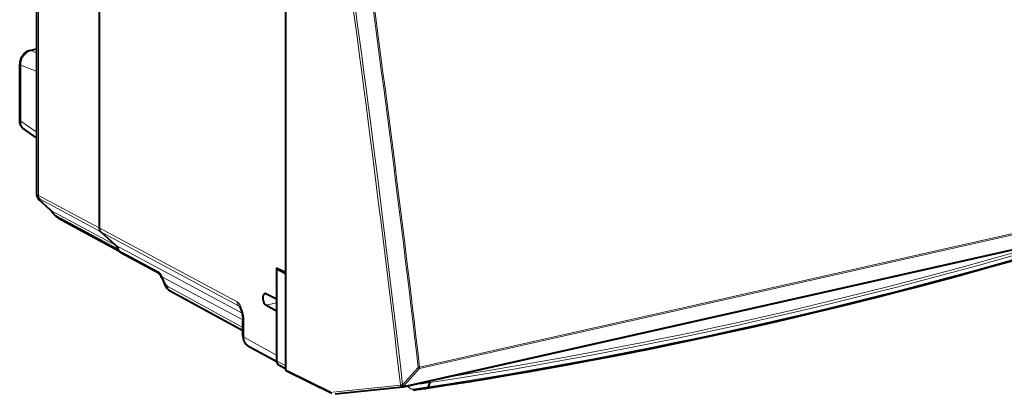
# Model space of a CAD drawing. Extents: x 0 to 420, y 0 to 297.
# Drawn here: x 302 to 379, y 217 to 245 of the extents above; entities that cross this region are included whole.
import ezdxf

# ---------------------------------------------------------------- set-up
doc = ezdxf.new("R2010")
doc.units = 0

msp = doc.modelspace()

# ---------------------------------------------------------------- linework, layer by layer
at = {"color": 7, "lineweight": 40}
for p, q in [((303.697632, 267.070801), (303.697632, 231.845291)), ((308.59964, 264.328339), (308.59964, 229.191818)), ((308.59964, 264.328339), (308.59964, 229.191818)), ((323.146454, 252.497589), (323.146454, 225.622375)), ((323.146454, 252.382706), (323.146454, 225.737259)), ((303.185944, 243.040863), (303.697632, 243.162842)), ((302.390717, 237.614609), (302.390717, 241.989639)), ((303.697632, 236.222809), (302.75885, 236.873596)), ((304.08432, 231.230209), (304.791656, 230.592285)), ((305.411499, 229.965424), (310.136688, 227.406494)), ((388.010437, 229.302139), (332.315979, 216.768524)), ((309.870697, 227.856094), (308.722687, 228.886749)), ((309.870697, 227.856094), (308.722687, 228.886749)), ((313.287628, 225.626297), (310.275543, 227.259491)), ((322.445618, 226.080627), (322.445618, 223.637436)), ((322.445618, 226.080627), (323.146454, 225.737259)), ((322.454926, 225.96785), (322.606293, 226.001907)), ((323.146454, 225.622375), (322.454926, 225.96785)), ((322.454926, 218.810547), (322.454926, 225.96785)), ((313.502563, 225.237946), (313.715973, 224.755096)), ((323.146454, 225.622375), (323.146454, 218.433716)), ((314.123444, 224.280243), (319.814148, 221.179169)), ((322.445618, 223.637436), (321.613068, 224.053345)), ((322.445618, 223.637436), (322.454926, 223.639526)), ((322.445618, 222.697739), (321.613068, 223.164001)), ((322.445618, 222.697739), (322.454926, 222.699829)), ((322.445618, 222.697739), (322.445618, 219.267822)), ((319.814148, 220.750977), (319.814148, 221.912476)), ((320.256622, 219.965179), (322.456818, 218.766205)), ((323.146454, 218.185944), (322.636627, 218.46376)), ((323.146454, 218.433716), (323.146454, 218.15181)), ((326.748322, 216.264877), (323.223785, 218.010681)), ((332.292755, 216.764725), (327.006287, 216.214752)), ((332.315979, 216.768524), (332.292755, 216.764725)), ((334.4021, 217.127335), (334.27713, 216.787674))]:
    msp.add_line(p, q, dxfattribs=at)
at = {"color": 7, "lineweight": 18}
for p, q in [((303.857483, 266.811096), (303.857483, 231.733978)), ((303.274323, 243.034149), (303.697632, 243.135071)), ((303.697632, 242.870331), (303.274323, 243.034149)), ((302.468292, 237.523132), (302.468292, 241.898163)), ((303.673157, 241.431885), (302.468292, 241.898163)), ((303.673157, 236.687912), (303.673157, 241.431885)), ((303.673157, 236.687912), (302.468292, 237.523132)), ((303.857483, 231.733978), (308.59964, 229.191818)), ((303.979828, 231.429291), (308.722687, 228.886749)), ((304.121429, 231.204102), (304.828766, 230.566162)), ((309.870697, 227.856094), (304.828766, 230.566162)), ((305.263611, 230.134109), (310.091095, 227.529221)), ((387.344482, 230.330627), (333.600281, 218.235916)), ((387.347626, 230.426056), (333.603455, 218.331345)), ((319.356445, 223.425339), (308.59964, 229.191818)), ((388.070984, 229.384354), (332.376526, 216.850739)), ((319.47879, 223.120651), (308.722687, 228.886749)), ((319.743988, 222.549164), (309.870697, 227.856094)), ((313.142853, 225.831802), (310.112488, 227.467255)), ((319.811951, 222.024246), (313.539795, 225.347321)), ((313.539795, 225.347321), (313.753235, 224.864471)), ((313.942627, 224.626526), (319.814148, 221.426926)), ((319.47879, 223.120651), (319.546661, 223.05957)), ((321.613068, 223.164001), (322.454926, 223.353455)), ((319.894073, 220.658249), (319.894073, 221.819733)), ((319.894073, 220.658249), (322.445618, 219.267822)), ((323.146454, 218.433716), (322.454926, 218.810547)), ((333.500977, 218.314148), (332.281647, 216.949127)), ((323.146454, 218.15181), (326.670959, 216.406006)), ((333.600281, 218.235916), (332.38092, 216.871124)), ((326.819458, 216.37558), (332.105957, 216.925552)), ((332.105957, 216.925552), (332.110352, 216.945923)), ((332.376526, 216.850739), (332.38092, 216.871124)), ((332.634369, 216.840179), (332.947754, 216.59964))]:
    msp.add_line(p, q, dxfattribs=at)
at = {"color": 7, "lineweight": 40}
for points in [[(303.185944, 243.040863), (303.125916, 243.024353), (303.067688, 243.004013), (303.011322, 242.980087), (302.957031, 242.952835), (302.908569, 242.924789), (302.86203, 242.894257), (302.811127, 242.856476), (302.762848, 242.815872), (302.720154, 242.775604), (302.67984, 242.733231), (302.641937, 242.688889), (302.606476, 242.642715), (302.573547, 242.594894), (302.543121, 242.545517), (302.515289, 242.494675), (302.490051, 242.44249), (302.467499, 242.389069), (302.447693, 242.334549), (302.430695, 242.278992), (302.416595, 242.222549), (302.405426, 242.165222), (302.397339, 242.107224), (302.392395, 242.04866), (302.390717, 241.989639)], [(302.75885, 236.873596), (302.714722, 236.906464), (302.673096, 236.942093), (302.626343, 236.988495), (302.58371, 237.038132), (302.545349, 237.0905), (302.511383, 237.145157), (302.482056, 237.201172), (302.45697, 237.258621), (302.436096, 237.317154), (302.419342, 237.37645), (302.40625, 237.437912), (302.397217, 237.499619), (302.392334, 237.55719), (302.390717, 237.614609)], [(303.697632, 231.845291), (303.699127, 231.80629), (303.703491, 231.767853), (303.710571, 231.730331), (303.720093, 231.694351), (303.731689, 231.660172), (303.747406, 231.622711), (303.764069, 231.589508), (303.797058, 231.535355), (303.840393, 231.477142), (303.879883, 231.430954), (303.9328, 231.374588), (304.020081, 231.289307), (304.08432, 231.230209)], [(305.411499, 229.965424), (305.358398, 229.996933), (305.311035, 230.029724), (305.247772, 230.08049), (305.195709, 230.128098), (305.121857, 230.204071), (305.039276, 230.298935), (304.938171, 230.423676), (304.854156, 230.527252)], [(313.715973, 224.755096), (313.747681, 224.688522), (313.783386, 224.623566), (313.8237, 224.560165), (313.868988, 224.498749), (313.920471, 224.439163), (313.97879, 224.382401), (314.011444, 224.354919), (314.046326, 224.328568), (314.083618, 224.303574), (314.123444, 224.280243)], [(319.521545, 223.089417), (319.525757, 223.085236), (319.548462, 223.057068), (319.577545, 223.011932), (319.611359, 222.948318), (319.6315, 222.904602), (319.651123, 222.857391), (319.681885, 222.773087), (319.714752, 222.66571), (319.74295, 222.553787), (319.766266, 222.439667), (319.784851, 222.324738), (319.802429, 222.172043), (319.812012, 222.022064), (319.814148, 221.912476)], [(319.814148, 220.750977), (319.816437, 220.682846), (319.823395, 220.614563), (319.830444, 220.570587), (319.839905, 220.525467), (319.851593, 220.480576), (319.865601, 220.436081), (319.881958, 220.392059), (319.900818, 220.34845), (319.92215, 220.305634), (319.945923, 220.263763), (319.972168, 220.223053), (320.001068, 220.183441), (320.032379, 220.145355), (320.066071, 220.109024), (320.102051, 220.074615), (320.138092, 220.044022), (320.175964, 220.015488), (320.215546, 219.989151), (320.256622, 219.965179)], [(334.18457, 216.690964), (334.201782, 216.694809), (334.21817, 216.702744), (334.233459, 216.7146), (334.24408, 216.725922), (334.253845, 216.739151), (334.27063, 216.770782), (334.27713, 216.787552)]]:
    msp.add_lwpolyline(points, dxfattribs=at)
at = {"color": 7, "lineweight": 18}
for points in [[(303.697632, 241.933899), (303.688873, 241.858398), (303.68277, 241.782471), (303.677765, 241.68103), (303.675812, 241.613419), (303.673157, 241.431885)], [(303.673157, 236.687912), (303.674957, 236.559143), (303.676636, 236.500153), (303.681366, 236.419128), (303.687775, 236.364182), (303.697662, 236.314072)], [(304.908203, 230.48349), (304.983063, 230.393921), (305.024506, 230.345871), (305.090118, 230.274734), (305.140808, 230.225418), (305.191467, 230.182281), (305.228424, 230.155426), (305.263611, 230.134109)]]:
    msp.add_lwpolyline(points, dxfattribs=at)
for centre, radius, start, end in [((-1193.921387, 40.259079), 1536.226288, 6.604408, 8.149525), ((-1195.050537, 40.0979), 1537.537117, 6.604918, 8.149032), ((-1209.218262, 38.251678), 1553.192116, 6.657303, 8.097114), ((-1208.019531, 38.412155), 1552.086554, 6.656741, 8.097629), ((304.282104, 229.961456), 0.815155, 39.821898, 47.887252), ((304.994537, 230.645569), 0.183621, 220.119037, 241.950685), ((305.574493, 230.256592), 0.333895, 201.50296, 240.75715), ((279.071472, 580.751648), 367.810569, 278.65201, 286.716633), ((279.112152, 580.800354), 367.643336, 278.874093, 286.494276), ((278.910492, 580.64801), 368.049449, 278.65201, 286.716667), ((312.79715, 225.251846), 0.675486, 35.46365, 59.195699), ((313.473175, 225.910187), 0.33907, 193.363807, 236.412631), ((310.499756, 223.58606), 3.513405, 30.086048, 35.852418), ((319.368774, 222.925797), 0.2238, 46.965296, 60.555726), ((333.387573, 219.307739), 1.000009, 276.511531, 282.466677), ((334.263824, 219.177078), 1.15166, 228.523407, 234.816197), ((333.037659, 217.805878), 1.142515, 228.57391, 234.908418), ((329.622833, 244.707382), 28.304564, 276.746257, 279.464331), ((325.378662, 278.940063), 62.467982, 277.156321, 278.305391), ((334.030151, 217.243103), 0.389684, 342.711552, 359.796279)]:
    msp.add_arc(centre, radius, start, end, dxfattribs=at)
at = {"color": 7, "lineweight": 40}
for centre, radius, start, end in [((304.360809, 230.115768), 0.642408, 39.8306, 47.880975), ((309.303711, 227.237366), 0.839469, 20.338261, 47.499868), ((309.289978, 227.227112), 0.856461, 16.27513, 47.284904), ((278.795776, 580.690979), 368.190851, 278.65272, 286.716107), ((310.447021, 227.560532), 0.346842, 195.581788, 240.333105), ((313.102051, 225.439789), 0.263021, 29.925183, 46.294906), ((310.688232, 223.991714), 3.077908, 23.884681, 30.871598), ((321.542694, 223.92514), 0.146038, 61.235658, 100.939759), ((323.453888, 219.266602), 1.00827, 179.930583, 187.806013), ((329.82074, 245.520386), 29.15769, 276.486696, 278.614478)]:
    msp.add_arc(centre, radius, start, end, dxfattribs=at)
at = {"color": 7, "lineweight": 18}
for centre, major_axis, ratio, start_param, end_param in [((303.306152, 242.083862), (-0.408447, -0.9133), 0.801394, 3.688569472, 5.249121744), ((303.30188, 242.554489), (-0.115936, 0.486374), 0.520596, 5.952873002, 6.283185307), ((302.890717, 241.989655), (-0.5, 0), 0.34202, 0.000071839, 0.56451123), ((303.504181, 241.395294), (-0.200012, 0), 0.34202, 3.392266576, 3.706103884), ((302.890717, 237.614624), (-0.5, 0), 0.34202, 0.000071956, 0.564511193), ((303.306152, 237.710968), (-0.51355, -0.859131), 0.771026, 5.344148657, 6.231156885), ((303.504181, 236.651306), (-0.200012, 0), 0.34202, 3.392266557, 3.70610388), ((304.698547, 231.449249), (1.000458, -0.398544), 0.076507, 3.172057491, 3.745031489), ((304.399902, 231.052155), (0.498383, -0.401062), 0.100685, 2.649210303, 4.202533121), ((304.277557, 231.826721), (-0.236237, -0.440674), 0.788241, 5.307296665, 6.092663284), ((304.419159, 231.601532), (0.334869, 0.371292), 0.611917, 3.141706846, 3.28946783), ((305.126495, 230.963593), (0.334869, 0.371292), 0.611917, 3.141709178, 3.289469162), ((313.759338, 225.827408), (0.42926, 0.256363), 0.240813, 2.680230017, 3.141591535), ((313.959869, 225.440079), (-0.457306, -0.202148), 0.316419, 5.716010551, 6.283095079), ((314.173309, 224.957214), (-0.457306, -0.202148), 0.316419, 5.716010555, 6.283095258), ((313.945007, 225.095093), (0.107819, -0.488235), 0.509662, 5.088938261, 5.865616019), ((314.362701, 224.719284), (-0.239258, -0.439041), 0.786468, 5.312693543, 6.283126071), ((319.77652, 223.518082), (0.236237, 0.440674), 0.788241, 2.165704011, 2.951070631), ((319.351715, 222.098892), (0.131317, -1.356979), 0.387802, 1.326235179, 2.888297771), ((320.314148, 221.912491), (0.5, 0), 0.34202, 3.141657865, 3.71483053), ((320.314148, 220.750992), (0.5, 0), 0.34202, 3.141657865, 3.71483053), ((320.731873, 220.845032), (-0.469879, -0.882751), 0.785737, 5.30500048, 6.275431802), ((333.49585, 218.348816), (0.043915, -0.195114), 0.516517, 0.842741138, 1.365988598), ((332.272064, 216.963654), (-0.020691, 0.198929), 0.850376, 1.674500335, 3.141506695), ((332.272064, 216.963654), (0.195496, -0.042221), 0.568375, 3.831001029, 5.393505971), ((332.276459, 216.984024), (0.195496, -0.042221), 0.568375, 3.831001029, 5.393505971), ((332.276459, 216.984024), (0.198669, 0.022995), 0.17631, 3.702171831, 4.718088749), ((332.272064, 216.963654), (-0.043915, 0.195114), 0.516517, 3.141592654, 3.984333792)]:
    msp.add_ellipse(centre, major_axis=major_axis, ratio=ratio, start_param=start_param, end_param=end_param, dxfattribs=at)
at = {"color": 7, "lineweight": 40}
for centre, major_axis, ratio, start_param, end_param in [((309.019775, 229.284576), (-0.234161, -0.441833), 0.789477, 5.303566912, 6.088891543), ((309.019775, 229.284576), (-0.234161, -0.441833), 0.789477, 5.303566912, 6.088891543), ((321.617554, 223.606308), (-0.102051, 0.462143), 0.50966, 0.002085089, 2.71530256), ((322.872681, 218.904633), (-0.230743, -0.443695), 0.784913, 5.297565823, 6.267914347), ((323.312561, 218.189911), (-0.088776, -0.179214), 0.783422, 5.282046328, 6.283275835)]:
    msp.add_ellipse(centre, major_axis=major_axis, ratio=ratio, start_param=start_param, end_param=end_param, dxfattribs=at)

doc.saveas('drawing.dxf')
